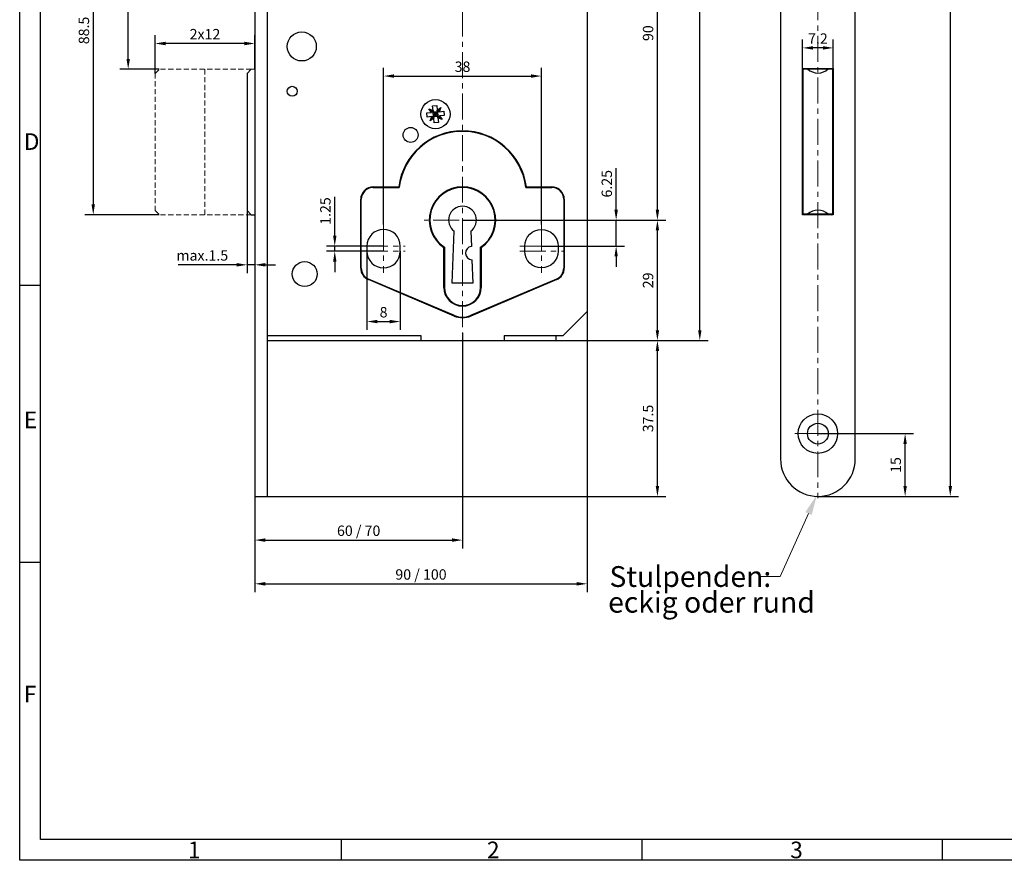
# Paper-space layout 'Layout1' of a CAD drawing. Extents: x 0 to 584, y 0 to 410.
# Drawn here: x 0 to 237, y 0 to 202 of the extents above; entities that cross this region are included whole.
import ezdxf

# ---------------------------------------------------------------- set-up
doc = ezdxf.new("R2010")
doc.units = 0
doc.header["$PDMODE"] = 3
doc.header["$PDSIZE"] = 5
doc.linetypes.add('MITTE', pattern=[2, 1.25, -0.25, 0.25, -0.25])
doc.linetypes.add('VERDECKT', pattern=[0.375, 0.25, -0.125])
doc.layers.get('Defpoints').update_dxf_attribs({"linetype": 'CONTINUOUS'})
for name, color, linetype, lineweight in [('25MIT', 1, 'MITTE', 9), ('AM_0', 7, 'CONTINUOUS', 30), ('AM_5', 5, 'CONTINUOUS', 9), ('AM_BOR', 42, 'CONTINUOUS', 35), ('STRICHLIERT', 42, 'VERDECKT', 15)]:
    doc.layers.add(name, color=color, linetype=linetype, lineweight=lineweight)
doc.layers.add('70CON', color=249, linetype='CONTINUOUS')
doc.layers.add('RAHM3', color=42, linetype='CONTINUOUS')
doc.styles.add('ISOCP', font='ISOCP')
doc.styles.get("Standard").update_dxf_attribs({"font": 'isocp.shx'})
doc.styles.add('TXT', font='isocp.shx')
doc.dimstyles.new('GF-25', dxfattribs={"dimtxt": 2.5, "dimasz": 2.5, "dimexe": 2, "dimexo": 0, "dimgap": 1, "dimtad": 1, "dimzin": 0, "dimdsep": 46, "dimtxsty": 'TXT', "dimcen": 1.5, "dimclrd": 256, "dimclre": 256, "dimclrt": 42, "dimadec": 0, "dimazin": 0, "dimtfac": 0.75, "dimtdec": 4, "dimtmove": 0, "dimatfit": 3, "dimfxl": 1, "dimtolj": 1, "dimtzin": 0, "dimarcsym": 0})

# ---------------------------------------------------------------- blocks, each defined once
blk = doc.blocks.new('DIN A2 QUERFORMAT')
at = {"layer": 'AM_BOR', "color": 1, "lineweight": 25}
for p, q in [((5, 5), (5, 405)), ((4.98, 138.38), (0, 138.38)), ((4.98, 71.72), (0, 71.72)), ((396.12, 5), (5, 5)), ((77.38, 5), (77.38, 0)), ((149.75, 5), (149.75, 0)), ((222.12, 5), (222.12, 0))]:
    blk.add_line(p, q, dxfattribs=at)
at = {"layer": 'RAHM3'}
for p, q in [((0, 0), (0, 410)), ((584, 0), (0, 0))]:
    blk.add_line(p, q, dxfattribs=at)
at = {"layer": 'AM_BOR', "color": 1, "lineweight": 25}
for s, p in [('D', (1, 171)), ('E', (1, 104)), ('F', (1, 38)), ('1', (40.5, 0.5)), ('2', (112.5, 0.5)), ('3', (185.5, 0.5))]:
    blk.add_text(s, height=4, dxfattribs=at).set_placement(p)
blk = doc.blocks.new('*D85')
at = {"layer": 'AM_5', "lineweight": -2, "transparency": 16777216}
for p, q in [((192.17, 337.6), (226.04, 337.6)), ((224.04, 335.1), (224.04, 90.1)), ((192.17, 87.6), (226.04, 87.6))]:
    blk.add_line(p, q, dxfattribs=at)
at = {"layer": 'AM_5', "transparency": 16777216}
for points in [[(223.63, 335.1), (224.46, 335.1), (224.04, 337.6)], [(223.63, 90.1), (224.46, 90.1), (224.04, 87.6)]]:
    blk.add_solid(points, dxfattribs=at)
at = {"layer": 'Defpoints', "color": 0, "transparency": 16777216}
for p in [(192.17, 337.6), (192.17, 87.6), (224.04, 87.6)]:
    blk.add_point(p, dxfattribs=at)
at = {"layer": 'AM_5', "color": 42, "transparency": 16777216, "insert": (221.79, 212.6), "char_height": 2.5, "attachment_point": 5, "rotation": 90, "style": 'TXT'}
blk.add_mtext('\\A1;250', dxfattribs=at)
blk = doc.blocks.new('*D86')
at = {"layer": 'AM_5', "lineweight": -2, "transparency": 16777216}
for p, q in [((192.17, 102.7), (215.17, 102.7)), ((213.17, 90.1), (213.17, 100.2)), ((192.17, 87.6), (215.17, 87.6))]:
    blk.add_line(p, q, dxfattribs=at)
at = {"layer": 'AM_5', "transparency": 16777216}
for points in [[(212.75, 100.2), (213.58, 100.2), (213.17, 102.7)], [(212.75, 90.1), (213.58, 90.1), (213.17, 87.6)]]:
    blk.add_solid(points, dxfattribs=at)
at = {"layer": 'Defpoints', "color": 0, "transparency": 16777216}
for p in [(192.17, 102.7), (213.17, 102.7), (192.17, 87.6)]:
    blk.add_point(p, dxfattribs=at)
at = {"layer": 'AM_5', "color": 42, "transparency": 16777216, "insert": (210.92, 95.15), "char_height": 2.5, "attachment_point": 5, "rotation": 90, "style": 'TXT'}
blk.add_mtext('\\A1;15', dxfattribs=at)
blk = doc.blocks.new('*D246')
at = {"layer": 'AM_5', "lineweight": -2, "transparency": 16777216}
for p, q in [((32.61, 189.4), (32.61, 198.61)), ((56.61, 190.4), (56.61, 198.61)), ((54.11, 196.61), (35.11, 196.61))]:
    blk.add_line(p, q, dxfattribs=at)
at = {"layer": 'AM_5', "transparency": 16777216}
for points in [[(35.11, 197.03), (35.11, 196.19), (32.61, 196.61)], [(54.11, 197.03), (54.11, 196.19), (56.61, 196.61)]]:
    blk.add_solid(points, dxfattribs=at)
at = {"layer": 'Defpoints', "color": 0, "transparency": 16777216}
for p in [(32.61, 196.61), (56.61, 190.4), (32.61, 189.4)]:
    blk.add_point(p, dxfattribs=at)
at = {"layer": 'AM_5', "color": 42, "transparency": 16777216, "insert": (44.61, 198.86), "char_height": 2.5, "attachment_point": 5, "style": 'TXT'}
blk.add_mtext('\\A1;2x12', dxfattribs=at)
blk = doc.blocks.new('*D247')
at = {"layer": 'AM_5', "lineweight": -2, "transparency": 16777216}
for p, q in [((79.04, 244.1), (15.71, 244.1)), ((17.71, 241.6), (17.71, 157.9)), ((33.61, 155.4), (15.71, 155.4))]:
    blk.add_line(p, q, dxfattribs=at)
at = {"layer": 'AM_5', "transparency": 16777216}
for points in [[(17.29, 241.6), (18.12, 241.6), (17.71, 244.1)], [(17.29, 157.9), (18.12, 157.9), (17.71, 155.4)]]:
    blk.add_solid(points, dxfattribs=at)
at = {"layer": 'Defpoints', "color": 0, "transparency": 16777216}
for p in [(79.04, 244.1), (17.71, 155.4), (33.61, 155.4)]:
    blk.add_point(p, dxfattribs=at)
at = {"layer": 'AM_5', "color": 42, "transparency": 16777216, "insert": (15.46, 199.75), "char_height": 2.5, "attachment_point": 5, "rotation": 90, "style": 'TXT'}
blk.add_mtext('\\A1;88.5', dxfattribs=at)
blk = doc.blocks.new('*D248')
at = {"layer": 'AM_5', "lineweight": -2, "transparency": 16777216}
for p, q in [((79.04, 244.1), (24.12, 244.1)), ((26.12, 192.9), (26.12, 241.6)), ((33.61, 190.4), (24.12, 190.4))]:
    blk.add_line(p, q, dxfattribs=at)
at = {"layer": 'AM_5', "transparency": 16777216}
for points in [[(25.71, 241.6), (26.54, 241.6), (26.12, 244.1)], [(25.71, 192.9), (26.54, 192.9), (26.12, 190.4)]]:
    blk.add_solid(points, dxfattribs=at)
at = {"layer": 'Defpoints', "color": 0, "transparency": 16777216}
for p in [(26.12, 244.1), (79.04, 244.1), (33.61, 190.4)]:
    blk.add_point(p, dxfattribs=at)
at = {"layer": 'AM_5', "color": 42, "transparency": 16777216, "insert": (23.87, 217.25), "char_height": 2.5, "attachment_point": 5, "rotation": 90, "style": 'TXT'}
blk.add_mtext('\\A1;53.5', dxfattribs=at)
blk = doc.blocks.new('*D249')
at = {"layer": 'AM_5', "lineweight": -2, "transparency": 16777216}
for p, q in [((54.76, 156.4), (54.76, 141.34)), ((56.61, 155.4), (56.61, 141.34)), ((52.26, 143.34), (38.15, 143.34)), ((56.61, 143.34), (54.76, 143.34)), ((59.11, 143.34), (61.61, 143.34))]:
    blk.add_line(p, q, dxfattribs=at)
at = {"layer": 'AM_5', "transparency": 16777216}
for points in [[(52.26, 143.75), (52.26, 142.92), (54.76, 143.34)], [(59.11, 143.75), (59.11, 142.92), (56.61, 143.34)]]:
    blk.add_solid(points, dxfattribs=at)
at = {"layer": 'Defpoints', "color": 0, "transparency": 16777216}
for p in [(54.76, 156.4), (56.61, 155.4), (54.76, 143.34)]:
    blk.add_point(p, dxfattribs=at)
at = {"layer": 'AM_5', "color": 42, "transparency": 16777216, "insert": (43.96, 145.59), "char_height": 2.5, "attachment_point": 5, "style": 'TXT'}
blk.add_mtext('\\A1;max.1.5', dxfattribs=at)
blk = doc.blocks.new('*D253')
at = {"layer": 'AM_5', "lineweight": -2, "transparency": 16777216}
for p, q in [((136.61, 132.1), (136.61, 64.55)), ((56.61, 87.6), (56.61, 64.55)), ((59.11, 66.55), (134.11, 66.55))]:
    blk.add_line(p, q, dxfattribs=at)
at = {"layer": 'AM_5', "transparency": 16777216}
for points in [[(59.11, 66.97), (59.11, 66.13), (56.61, 66.55)], [(134.11, 66.97), (134.11, 66.13), (136.61, 66.55)]]:
    blk.add_solid(points, dxfattribs=at)
at = {"layer": 'Defpoints', "color": 0, "transparency": 16777216}
for p in [(136.61, 132.1), (56.61, 87.6), (136.61, 66.55)]:
    blk.add_point(p, dxfattribs=at)
at = {"layer": 'AM_5', "color": 42, "transparency": 16777216, "insert": (96.61, 68.8), "char_height": 2.5, "attachment_point": 5, "style": 'TXT'}
blk.add_mtext('\\A1;90 / 100', dxfattribs=at)
blk = doc.blocks.new('*D254')
at = {"layer": 'AM_5', "lineweight": -2, "transparency": 16777216}
for p, q in [((106.61, 126.93), (106.61, 75.08)), ((56.61, 87.6), (56.61, 75.08)), ((59.11, 77.08), (104.11, 77.08))]:
    blk.add_line(p, q, dxfattribs=at)
at = {"layer": 'AM_5', "transparency": 16777216}
for points in [[(59.11, 77.49), (59.11, 76.66), (56.61, 77.08)], [(104.11, 77.49), (104.11, 76.66), (106.61, 77.08)]]:
    blk.add_solid(points, dxfattribs=at)
at = {"layer": 'Defpoints', "color": 0, "transparency": 16777216}
for p in [(106.61, 126.93), (56.61, 87.6), (106.61, 77.08)]:
    blk.add_point(p, dxfattribs=at)
at = {"layer": 'AM_5', "color": 42, "transparency": 16777216, "insert": (81.61, 79.33), "char_height": 2.5, "attachment_point": 5, "style": 'TXT'}
blk.add_mtext('\\A1;60 / 70', dxfattribs=at)
blk = doc.blocks.new('*D255')
at = {"layer": 'AM_5', "lineweight": -2, "transparency": 16777216}
for p, q in [((129.11, 300.1), (165.74, 300.1)), ((163.74, 127.6), (163.74, 297.6)), ((129.11, 125.1), (165.74, 125.1))]:
    blk.add_line(p, q, dxfattribs=at)
at = {"layer": 'AM_5', "transparency": 16777216}
for points in [[(163.32, 297.6), (164.15, 297.6), (163.74, 300.1)], [(163.32, 127.6), (164.15, 127.6), (163.74, 125.1)]]:
    blk.add_solid(points, dxfattribs=at)
at = {"layer": 'Defpoints', "color": 0, "transparency": 16777216}
for p in [(129.11, 300.1), (163.74, 300.1), (129.11, 125.1)]:
    blk.add_point(p, dxfattribs=at)
at = {"layer": 'AM_5', "color": 42, "transparency": 16777216, "insert": (161.49, 212.6), "char_height": 2.5, "attachment_point": 5, "rotation": 90, "style": 'TXT'}
blk.add_mtext('\\A1;175', dxfattribs=at)
blk = doc.blocks.new('*D256')
at = {"layer": 'AM_5', "lineweight": -2, "transparency": 16777216}
for p, q in [((134.17, 244.1), (155.53, 244.1)), ((153.53, 156.6), (153.53, 241.6)), ((115.81, 154.1), (155.53, 154.1))]:
    blk.add_line(p, q, dxfattribs=at)
at = {"layer": 'AM_5', "transparency": 16777216}
for points in [[(153.12, 241.6), (153.95, 241.6), (153.53, 244.1)], [(153.12, 156.6), (153.95, 156.6), (153.53, 154.1)]]:
    blk.add_solid(points, dxfattribs=at)
at = {"layer": 'Defpoints', "color": 0, "transparency": 16777216}
for p in [(134.17, 244.1), (153.53, 244.1), (115.81, 154.1)]:
    blk.add_point(p, dxfattribs=at)
at = {"layer": 'AM_5', "color": 42, "transparency": 16777216, "insert": (151.28, 199.1), "char_height": 2.5, "attachment_point": 5, "rotation": 90, "style": 'TXT'}
blk.add_mtext('\\A1;90', dxfattribs=at)
blk = doc.blocks.new('*D257')
at = {"layer": 'AM_5', "lineweight": -2, "transparency": 16777216}
for p, q in [((115.81, 154.1), (155.53, 154.1)), ((153.53, 127.6), (153.53, 151.6)), ((129.11, 125.1), (155.53, 125.1))]:
    blk.add_line(p, q, dxfattribs=at)
at = {"layer": 'AM_5', "transparency": 16777216}
for points in [[(153.12, 151.6), (153.95, 151.6), (153.53, 154.1)], [(153.12, 127.6), (153.95, 127.6), (153.53, 125.1)]]:
    blk.add_solid(points, dxfattribs=at)
at = {"layer": 'Defpoints', "color": 0, "transparency": 16777216}
for p in [(115.81, 154.1), (153.53, 154.1), (129.11, 125.1)]:
    blk.add_point(p, dxfattribs=at)
at = {"layer": 'AM_5', "color": 42, "transparency": 16777216, "insert": (151.28, 139.6), "char_height": 2.5, "attachment_point": 5, "rotation": 90, "style": 'TXT'}
blk.add_mtext('\\A1;29', dxfattribs=at)
blk = doc.blocks.new('*D258')
at = {"layer": 'AM_5', "lineweight": -2, "transparency": 16777216}
for p, q in [((129.11, 125.1), (155.53, 125.1)), ((153.53, 90.1), (153.53, 122.6)), ((59.61, 87.6), (155.53, 87.6))]:
    blk.add_line(p, q, dxfattribs=at)
at = {"layer": 'AM_5', "transparency": 16777216}
for points in [[(153.12, 122.6), (153.95, 122.6), (153.53, 125.1)], [(153.12, 90.1), (153.95, 90.1), (153.53, 87.6)]]:
    blk.add_solid(points, dxfattribs=at)
at = {"layer": 'Defpoints', "color": 0, "transparency": 16777216}
for p in [(129.11, 125.1), (153.53, 125.1), (59.61, 87.6)]:
    blk.add_point(p, dxfattribs=at)
at = {"layer": 'AM_5', "color": 42, "transparency": 16777216, "insert": (151.28, 106.35), "char_height": 2.5, "attachment_point": 5, "rotation": 90, "style": 'TXT'}
blk.add_mtext('\\A1;37.5', dxfattribs=at)
blk = doc.blocks.new('*D259')
at = {"layer": 'AM_5', "lineweight": -2, "transparency": 16777216}
for p, q in [((83.61, 146.6), (83.61, 127.68)), ((91.61, 146.6), (91.61, 127.68)), ((86.11, 129.68), (89.11, 129.68))]:
    blk.add_line(p, q, dxfattribs=at)
at = {"layer": 'AM_5', "transparency": 16777216}
for points in [[(86.11, 130.09), (86.11, 129.26), (83.61, 129.68)], [(89.11, 130.09), (89.11, 129.26), (91.61, 129.68)]]:
    blk.add_solid(points, dxfattribs=at)
at = {"layer": 'Defpoints', "color": 0, "transparency": 16777216}
for p in [(83.61, 146.6), (91.61, 146.6), (91.61, 129.68)]:
    blk.add_point(p, dxfattribs=at)
at = {"layer": 'AM_5', "color": 42, "transparency": 16777216, "insert": (87.61, 131.93), "char_height": 2.5, "attachment_point": 5, "style": 'TXT'}
blk.add_mtext('\\A1;8', dxfattribs=at)
blk = doc.blocks.new('*D260')
at = {"layer": 'AM_5', "lineweight": -2, "transparency": 16777216}
for p, q in [((75.85, 150.35), (75.85, 159.7)), ((87.61, 147.85), (73.85, 147.85)), ((75.85, 146.6), (75.85, 147.85)), ((87.61, 146.6), (73.85, 146.6)), ((75.85, 144.1), (75.85, 141.6))]:
    blk.add_line(p, q, dxfattribs=at)
at = {"layer": 'AM_5', "transparency": 16777216}
for points in [[(75.44, 150.35), (76.27, 150.35), (75.85, 147.85)], [(75.44, 144.1), (76.27, 144.1), (75.85, 146.6)]]:
    blk.add_solid(points, dxfattribs=at)
at = {"layer": 'Defpoints', "color": 0, "transparency": 16777216}
for p in [(75.85, 147.85), (87.61, 147.85), (87.61, 146.6)]:
    blk.add_point(p, dxfattribs=at)
at = {"layer": 'AM_5', "color": 42, "transparency": 16777216, "insert": (73.6, 156.28), "char_height": 2.5, "attachment_point": 5, "rotation": 90, "style": 'TXT'}
blk.add_mtext('\\A1;1.25', dxfattribs=at)
blk = doc.blocks.new('*D261')
at = {"layer": 'AM_5', "lineweight": -2, "transparency": 16777216}
for p, q in [((143.59, 156.6), (143.59, 166.6)), ((106.61, 154.1), (145.59, 154.1)), ((143.59, 147.85), (143.59, 154.1)), ((125.61, 147.85), (145.59, 147.85)), ((143.59, 145.35), (143.59, 142.85))]:
    blk.add_line(p, q, dxfattribs=at)
at = {"layer": 'AM_5', "transparency": 16777216}
for points in [[(143.18, 156.6), (144.01, 156.6), (143.59, 154.1)], [(143.18, 145.35), (144.01, 145.35), (143.59, 147.85)]]:
    blk.add_solid(points, dxfattribs=at)
at = {"layer": 'Defpoints', "color": 0, "transparency": 16777216}
for p in [(106.61, 154.1), (125.61, 147.85), (143.59, 147.85)]:
    blk.add_point(p, dxfattribs=at)
at = {"layer": 'AM_5', "color": 42, "transparency": 16777216, "insert": (141.34, 162.85), "char_height": 2.5, "attachment_point": 5, "rotation": 90, "style": 'TXT'}
blk.add_mtext('\\A1;6.25', dxfattribs=at)
blk = doc.blocks.new('*D262')
at = {"layer": 'AM_5', "lineweight": -2, "transparency": 16777216}
for p, q in [((87.61, 153.05), (87.61, 190.77)), ((125.61, 153.05), (125.61, 190.77)), ((90.11, 188.77), (123.11, 188.77))]:
    blk.add_line(p, q, dxfattribs=at)
at = {"layer": 'AM_5', "transparency": 16777216}
for points in [[(90.11, 189.19), (90.11, 188.36), (87.61, 188.77)], [(123.11, 189.19), (123.11, 188.36), (125.61, 188.77)]]:
    blk.add_solid(points, dxfattribs=at)
at = {"layer": 'Defpoints', "color": 0, "transparency": 16777216}
for p in [(125.61, 188.77), (87.61, 153.05), (125.61, 153.05)]:
    blk.add_point(p, dxfattribs=at)
at = {"layer": 'AM_5', "color": 42, "transparency": 16777216, "insert": (106.61, 191.02), "char_height": 2.5, "attachment_point": 5, "style": 'TXT'}
blk.add_mtext('\\A1;38', dxfattribs=at)
blk = doc.blocks.new('*D265')
at = {"layer": 'AM_5', "lineweight": -2, "transparency": 16777216}
for p, q in [((188.47, 190.6), (188.47, 197.55)), ((195.87, 190.6), (195.87, 197.55)), ((193.37, 195.55), (190.97, 195.55))]:
    blk.add_line(p, q, dxfattribs=at)
at = {"layer": 'AM_5', "transparency": 16777216}
for points in [[(190.97, 195.97), (190.97, 195.14), (188.47, 195.55)], [(193.37, 195.97), (193.37, 195.14), (195.87, 195.55)]]:
    blk.add_solid(points, dxfattribs=at)
at = {"layer": 'Defpoints', "color": 0, "transparency": 16777216}
for p in [(188.47, 195.55), (188.47, 190.6), (195.87, 190.6)]:
    blk.add_point(p, dxfattribs=at)
at = {"layer": 'AM_5', "color": 42, "transparency": 16777216, "insert": (192.17, 197.8), "char_height": 2.5, "attachment_point": 5, "style": 'TXT'}
blk.add_mtext('\\A1;7.2', dxfattribs=at)

psp = doc.layouts.get("Layout1")

# ---------------------------------------------------------------- linework, layer by layer
at = {"layer": '25MIT', "lineweight": 0, "ltscale": 5}
for p, q in [((192.167, 338.44), (192.167, 87.186)), ((106.608, 254.55), (106.608, 126.926)), ((115.808, 154.1), (97.408, 154.1)), ((87.608, 153.05), (87.608, 141.4)), ((125.608, 153.05), (125.608, 141.4)), ((82.408, 147.85), (92.808, 147.85)), ((120.408, 147.85), (130.808, 147.85)), ((82.408, 146.6), (92.808, 146.6)), ((120.408, 146.6), (130.808, 146.6)), ((186.617, 102.7), (197.717, 102.7))]:
    psp.add_line(p, q, dxfattribs=at)
at = {"layer": 'AM_0'}
for p, q in [((56.608, 337.6), (56.608, 87.6)), ((59.608, 218.6), (59.608, 87.6)), ((136.608, 218.6), (136.608, 132.1)), ((55.758, 190.403), (54.758, 189.403)), ((188.467, 155.4), (188.467, 190.6)), ((188.467, 190.6), (195.867, 190.6)), ((188.467, 190.35), (188.567, 190.35)), ((188.567, 190.5), (188.567, 155.5)), ((188.567, 190.5), (189.677, 190.5)), ((189.677, 190.5), (194.657, 190.5)), ((190.167, 190.6), (190.167, 190.5)), ((192.167, 190.5), (192.167, 190.6)), ((193.667, 190.5), (193.667, 190.6)), ((194.657, 190.5), (195.767, 190.5)), ((194.767, 190.5), (194.767, 190.6)), ((195.767, 155.5), (195.767, 190.5)), ((195.867, 190.6), (195.867, 155.4)), ((54.758, 189.403), (54.758, 156.403)), ((188.467, 187.4), (188.567, 187.4)), ((188.467, 182.955), (188.567, 182.955)), ((99.149, 180.033), (98.537, 180.918)), ((98.537, 180.918), (99.55, 180.068)), ((98.537, 180.918), (99.515, 180.47)), ((99.416, 181.598), (100.442, 181.687)), ((99.515, 180.47), (99.416, 181.598)), ((99.515, 180.47), (99.55, 180.068)), ((100.576, 180.158), (99.55, 180.068)), ((100.108, 179.6), (100.576, 180.158)), ((100.442, 181.687), (100.541, 180.559)), ((100.541, 180.559), (101.425, 181.171)), ((100.576, 180.158), (100.541, 180.559)), ((101.425, 181.171), (100.576, 180.158)), ((100.977, 180.193), (100.576, 180.158)), ((100.576, 180.158), (100.666, 179.132)), ((101.425, 181.171), (100.977, 180.193)), ((100.977, 180.193), (102.105, 180.292)), ((102.105, 180.292), (102.195, 179.266)), ((98.021, 179.935), (99.149, 180.033)), ((98.11, 178.909), (98.021, 179.935)), ((99.239, 179.007), (98.11, 178.909)), ((98.79, 178.03), (99.64, 179.042)), ((98.79, 178.03), (99.239, 179.007)), ((99.675, 178.641), (98.79, 178.03)), ((99.55, 180.068), (99.149, 180.033)), ((99.239, 179.007), (99.64, 179.042)), ((99.55, 180.068), (100.108, 179.6)), ((99.64, 179.042), (99.55, 180.068)), ((99.595, 179.555), (100.108, 179.6)), ((100.108, 179.6), (99.64, 179.042)), ((99.64, 179.042), (100.666, 179.132)), ((99.64, 179.042), (99.675, 178.641)), ((99.773, 177.513), (99.675, 178.641)), ((100.108, 179.6), (100.063, 180.113)), ((100.108, 179.6), (100.621, 179.645)), ((100.153, 179.087), (100.108, 179.6)), ((100.666, 179.132), (100.108, 179.6)), ((100.666, 179.132), (101.067, 179.167)), ((100.701, 178.731), (100.666, 179.132)), ((101.678, 178.283), (100.666, 179.132)), ((100.701, 178.731), (100.799, 177.603)), ((101.678, 178.283), (100.701, 178.731)), ((102.195, 179.266), (101.067, 179.167)), ((101.067, 179.167), (101.678, 178.283)), ((195.867, 179.193), (195.767, 179.193)), ((100.799, 177.603), (99.773, 177.513)), ((195.767, 177.694), (195.867, 177.694)), ((188.467, 172.211), (188.567, 172.211)), ((188.467, 164.994), (188.567, 164.994)), ((188.467, 164.65), (188.567, 164.65)), ((85.108, 162.1), (91.237, 162.1)), ((85.108, 162.1), (85.108, 161.966)), ((85.108, 161.966), (91.355, 161.966)), ((121.86, 161.966), (128.108, 161.966)), ((121.978, 162.1), (128.108, 162.1)), ((128.108, 162.1), (128.108, 161.966)), ((82.108, 159.1), (82.242, 159.1)), ((82.108, 142.545), (82.108, 159.1)), ((82.242, 142.545), (82.242, 159.1)), ((131.108, 159.1), (130.974, 159.1)), ((130.974, 159.1), (130.974, 142.545)), ((131.108, 159.1), (131.108, 142.545)), ((55.758, 155.403), (54.758, 156.403)), ((55.758, 155.403), (56.608, 155.403)), ((195.867, 155.4), (188.467, 155.4)), ((189.677, 155.5), (188.567, 155.5)), ((188.595, 155.4), (188.606, 155.5)), ((188.636, 155.5), (188.616, 155.4)), ((194.657, 155.5), (189.677, 155.5)), ((195.767, 155.5), (194.657, 155.5)), ((194.767, 155.5), (194.767, 155.4)), ((195.667, 155.4), (195.667, 155.486)), ((195.867, 156.383), (195.767, 156.383)), ((104.108, 138.95), (104.608, 151.413)), ((108.608, 151.413), (108.755, 147.733)), ((102.108, 137.9), (102.108, 147.486)), ((102.242, 147.557), (102.242, 137.9)), ((110.974, 137.9), (110.974, 147.557)), ((111.108, 147.486), (111.108, 137.9)), ((82.108, 142.545), (82.242, 142.545)), ((108.883, 144.54), (109.108, 138.95)), ((131.108, 142.545), (130.974, 142.545)), ((83.936, 139.784), (83.988, 139.907)), ((104.667, 131.129), (83.988, 139.907)), ((129.228, 139.907), (108.548, 131.129)), ((129.28, 139.784), (129.228, 139.907)), ((104.615, 131.006), (83.936, 139.784)), ((102.108, 137.9), (102.242, 137.9)), ((109.108, 138.95), (104.108, 138.95)), ((129.28, 139.784), (108.6, 131.006)), ((111.108, 137.9), (110.974, 137.9)), ((104.615, 131.006), (104.667, 131.129)), ((108.6, 131.006), (108.548, 131.129)), ((130.808, 126.3), (136.608, 132.1)), ((59.608, 126.3), (96.608, 126.3)), ((96.608, 126.3), (96.608, 125.1)), ((116.608, 126.3), (116.608, 125.1)), ((116.608, 126.3), (130.808, 126.3)), ((129.111, 126.3), (129.111, 125.1)), ((59.608, 125.1), (129.111, 125.1)), ((56.608, 87.6), (59.608, 87.6))]:
    psp.add_line(p, q, dxfattribs=at)
at = {"layer": 'AM_0', "linetype": 'Continuous', "lineweight": 30}
for p, q in [((183.167, 328.6), (183.167, 96.6)), ((201.167, 96.6), (201.167, 328.6))]:
    psp.add_line(p, q, dxfattribs=at)
at = {"layer": 'AM_0'}
for points in [[(91.608, 146.6), (91.608, 147.85, 1), (83.608, 147.85), (83.608, 146.6, 1)], [(121.608, 146.6), (121.608, 147.85, -1), (129.608, 147.85), (129.608, 146.6, -1)]]:
    psp.add_lwpolyline(points, format="xyb", close=True, dxfattribs=at)
for centre, radius in [((67.908, 195.9), 3.5), ((65.608, 185.1), 1.2), ((100.108, 179.6), 3.5), ((94.108, 174.6), 1.8), ((68.608, 141.1), 3)]:
    psp.add_circle(centre, radius, dxfattribs=at)
at = {"layer": 'AM_0', "linetype": 'Continuous', "lineweight": 30}
for radius in [4.75, 2.5]:
    psp.add_circle((192.167, 102.7), radius, dxfattribs=at)
at = {"layer": 'AM_0'}
for centre, radius, start, end in [((192.167, 193.1), 3.6, 226.23826, 313.76174), ((106.608, 160.1), 15.5, 7.41367, 172.58633), ((106.608, 160.1), 15.366, 6.97512, 173.02488), ((85.108, 159.1), 3, 90, 180), ((85.108, 159.1), 2.866, 90, 180), ((106.608, 154.1), 8, 304.22887, 235.77113), ((106.608, 154.1), 7.866, 303.71405, 236.28595), ((128.108, 159.1), 3, 0, 90), ((128.108, 159.1), 2.866, 0, 90), ((106.608, 154.1), 3.35, 306.65641, 233.34359), ((192.167, 152.9), 3.6, 46.23826, 133.76174), ((108.908, 146.14), 1.6, 95.46445, 269.13053), ((85.108, 142.545), 3, 180, 247), ((85.108, 142.545), 2.866, 180, 247), ((128.108, 142.545), 2.866, 293, 0), ((128.108, 142.545), 3, 293, 0), ((106.608, 137.9), 4.5, 180, 0), ((106.608, 137.9), 4.366, 180, 0), ((106.608, 135.7), 5.1, 247, 293), ((106.608, 135.7), 4.966, 247, 293)]:
    psp.add_arc(centre, radius, start, end, dxfattribs=at)
at = {"layer": 'AM_0', "linetype": 'Continuous', "lineweight": 30}
for start, end in [(180, 270), (270, 0)]:
    psp.add_arc((192.167, 96.6), 9, start, end, dxfattribs=at)
at = {"layer": 'AM_0'}
for start_param, end_param in [(2.0617742, 2.2368357), (2.300524, 2.3940083)]:
    psp.add_ellipse((194.767, 156.323), major_axis=(-1.5, 0), ratio=0.6973707, start_param=start_param, end_param=end_param, dxfattribs=at)
for points in [[(91.355, 161.966), (91.296, 162.033), (91.237, 162.1)], [(121.86, 161.966), (121.919, 162.033), (121.978, 162.1)], [(102.242, 147.557), (102.175, 147.522), (102.108, 147.486)], [(110.974, 147.557), (111.04, 147.522), (111.108, 147.486)]]:
    psp.add_open_spline(points, degree=2, dxfattribs=at)
at = {"layer": 'AM_5'}
for p, q in [((189.909, 83.461), (183.101, 68.305)), ((183.101, 68.305), (178.101, 68.305))]:
    psp.add_line(p, q, dxfattribs=at)
psp.add_solid([(189.149, 83.802), (190.669, 83.119), (191.957, 88.022)], dxfattribs=at)
at = {"layer": 'STRICHLIERT', "ltscale": 5}
for p, q in [((32.608, 189.403), (33.608, 190.403)), ((55.758, 190.403), (33.608, 190.403)), ((44.608, 190.403), (44.608, 155.403)), ((55.758, 190.403), (56.608, 190.403)), ((32.608, 189.403), (32.608, 156.403)), ((32.608, 156.403), (33.608, 155.403)), ((55.758, 155.403), (33.608, 155.403))]:
    psp.add_line(p, q, dxfattribs=at)

# ---------------------------------------------------------------- block references
at = {"layer": '70CON', "lineweight": 0}
psp.add_blockref('DIN A2 QUERFORMAT', (0, 0), dxfattribs=at)

# ---------------------------------------------------------------- texts
at = {"layer": 'AM_5', "style": 'ISOCP'}
for s, p in [('Stulpenden:', (141.988, 65.805)), ('eckig oder rund', (141.673, 59.616))]:
    psp.add_text(s, height=5, dxfattribs=at).set_placement(p)

# ---------------------------------------------------------------- dimensions: what is measured, and where the dimension line sits
at = {"layer": 'AM_5', "ltscale": 15}
for base, p1, p2, picture, middle in [((224.043, 87.6), (192.167, 337.6), (192.167, 87.6), '*D85', (221.793, 212.6)), ((213.167, 102.7), (192.167, 87.6), (192.167, 102.7), '*D86', (210.917, 95.15))]:
    dim = psp.add_linear_dim(base=base, p1=p1, p2=p2, angle=90, dimstyle='GF-25', override={"dimdec": 0}, dxfattribs=at)
    dim.commit()
    dim.dimension.update_dxf_attribs({"geometry": picture, "text_midpoint": middle})
for base, p1, p2, text, picture, middle in [((163.736, 300.1), (129.111, 125.1), (129.111, 300.1), '175', '*D255', (161.486, 212.6)), ((17.707, 155.403), (79.042, 244.1), (33.608, 155.403), '88.5', '*D247', (15.457, 199.752)), ((26.123, 244.1), (33.608, 190.403), (79.042, 244.1), '53.5', '*D248', (23.873, 217.252)), ((153.533, 244.1), (115.808, 154.1), (134.174, 244.1), '90', '*D256', (151.283, 199.1)), ((75.853, 147.85), (87.608, 146.6), (87.608, 147.85), '1.25', '*D260', (73.603, 156.277)), ((153.533, 154.1), (129.111, 125.1), (115.808, 154.1), '29', '*D257', (151.283, 139.6)), ((153.533, 125.1), (59.608, 87.6), (129.111, 125.1), '37.5', '*D258', (151.283, 106.35))]:
    dim = psp.add_linear_dim(base=base, p1=p1, p2=p2, angle=90, text=text, dimstyle='GF-25', override={"dimdec": 0}, dxfattribs=at)
    dim.commit()
    dim.dimension.update_dxf_attribs({"geometry": picture, "text_midpoint": middle})
for base, p1, p2, text, picture, middle in [((32.608, 196.611), (56.608, 190.403), (32.608, 189.403), '2x12', '*D246', (44.608, 198.861)), ((188.467, 195.555), (195.867, 190.6), (188.467, 190.6), '7.2', '*D265', (192.167, 197.805)), ((125.608, 188.772), (87.608, 153.05), (125.608, 153.05), '38', '*D262', (106.608, 191.022)), ((54.758, 143.337), (56.608, 155.403), (54.758, 156.403), 'max.1.5', '*D249', (43.956, 145.587)), ((91.608, 129.677), (83.608, 146.6), (91.608, 146.6), '8', '*D259', (87.608, 131.927)), ((136.608, 66.549), (56.608, 87.6), (136.608, 132.1), '90 / 100', '*D253', (96.608, 68.799)), ((106.608, 77.078), (56.608, 87.6), (106.608, 126.926), '60 / 70', '*D254', (81.608, 79.328))]:
    dim = psp.add_linear_dim(base=base, p1=p1, p2=p2, text=text, dimstyle='GF-25', override={"dimdec": 0}, dxfattribs=at)
    dim.commit()
    dim.dimension.update_dxf_attribs({"geometry": picture, "text_midpoint": middle})
dim = psp.add_linear_dim(base=(143.592, 147.85), p1=(106.608, 154.1), p2=(125.608, 147.85), angle=90, text='6.25', dimstyle='GF-25', override={"dimdec": 0}, dxfattribs=at)
dim.commit()
dim.dimension.update_dxf_attribs({"geometry": '*D261', "text_midpoint": (143.592, 162.852), "dimtype": 160})

doc.saveas('drawing.dxf')
